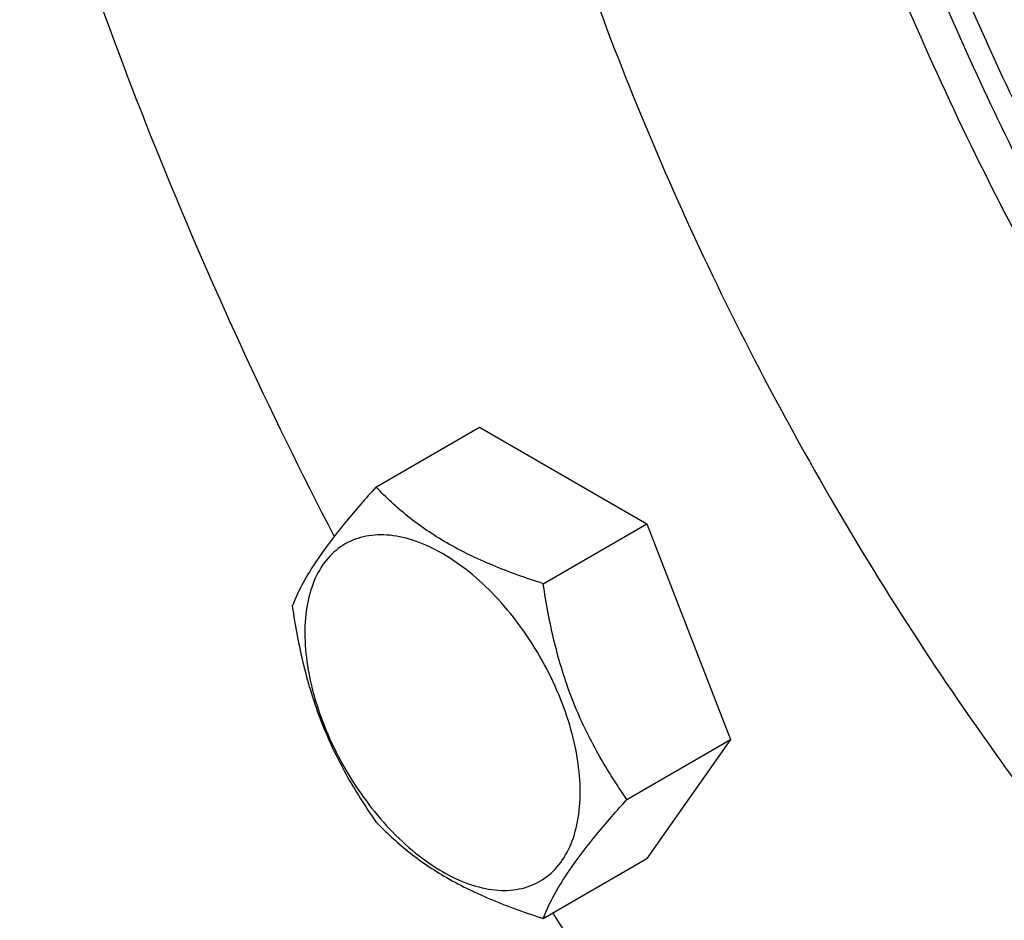
# Model space of a CAD drawing. Units: millimetres. Extents: x 0 to 6269, y -4 to 4433.
# Drawn here: x 4929 to 5001, y 3249 to 3315 of the extents above; entities that cross this region are included whole.
import ezdxf

# ---------------------------------------------------------------- set-up
doc = ezdxf.new("R2010")
doc.units = ezdxf.units.MM
doc.header["$LTSCALE"] = 344.776119
doc.layers.get('0').update_dxf_attribs({"linetype": 'CONTINUOUS'})

msp = doc.modelspace()

# ---------------------------------------------------------------- linework, layer by layer
at = {"color": 7, "linetype": 'Continuous'}
for p, q in [((4955.497, 3280.919), (4963.082, 3285.299)), ((4963.082, 3285.299), (4975.33, 3278.228)), ((4967.744, 3273.848), (4975.33, 3278.228)), ((4975.33, 3278.228), (4981.453, 3262.445)), ((4973.868, 3258.065), (4981.453, 3262.445)), ((4981.453, 3262.445), (4975.33, 3253.733)), ((4967.744, 3249.353), (4975.33, 3253.733))]:
    msp.add_line(p, q, dxfattribs=at)
for points, knots in [([(5212.27, 3249.818), (5212.27, 3257.949), (5211.169, 3274.739), (5206.636, 3300.231), (5199.266, 3326.353), (5189.217, 3352.545), (5176.703, 3378.252), (5161.991, 3402.926), (5145.394, 3426.04), (5127.267, 3447.103), (5107.993, 3465.665), (5087.977, 3481.335), (5067.641, 3493.777), (5050.416, 3501.389), (5036.889, 3505.516), (5027.145, 3507.596), (5017.647, 3508.713), (5008.444, 3508.858), (4999.588, 3508.028), (4991.127, 3506.223), (4983.112, 3503.453), (4978.085, 3500.965), (4975.677, 3499.574)], [0, 0, 0, 0, 0.062377, 0.128708, 0.198293, 0.270262, 0.343631, 0.417354, 0.49037, 0.561649, 0.630239, 0.695319, 0.75626, 0.812692, 0.839214, 0.864635, 0.889019, 0.912466, 0.935109, 0.957112, 0.97867, 1, 1, 1, 1]), ([(5154.913, 3151.568), (5157.843, 3153.26), (5163.491, 3157.14), (5171.052, 3164.277), (5177.673, 3172.681), (5182.309, 3180.585), (5185.513, 3187.428), (5188.446, 3194.804), (5191.426, 3204.695), (5193.869, 3217.337), (5195.209, 3230.802), (5195.437, 3244.983), (5194.553, 3259.768), (5192.564, 3275.039), (5189.488, 3290.673), (5185.348, 3306.546), (5180.178, 3322.53), (5174.02, 3338.498), (5164.532, 3359.652), (5150.561, 3385.211), (5134.08, 3409.128), (5119.599, 3426.889), (5108.299, 3439.276), (5096.589, 3450.707), (5084.562, 3461.089), (5072.316, 3470.341), (5059.947, 3478.386), (5047.554, 3485.162), (5035.233, 3490.611), (5023.083, 3494.69), (5011.196, 3497.363), (4999.67, 3498.603), (4992.127, 3498.461), (4988.47, 3498.134)], [0, 0, 0, 0, 0.021987, 0.044324, 0.067333, 0.09129, 0.103699, 0.11642, 0.142854, 0.170695, 0.199977, 0.23069, 0.26278, 0.296156, 0.330702, 0.366274, 0.40271, 0.439831, 0.477447, 0.553339, 0.628786, 0.665852, 0.702216, 0.737702, 0.772146, 0.80541, 0.837378, 0.867962, 0.897113, 0.924824, 0.951133, 0.97614, 1, 1, 1, 1]), ([(5125.296, 3143.256), (5129.105, 3143.597), (5136.576, 3144.823), (5147.237, 3148.416), (5157.022, 3153.698), (5165.817, 3160.61), (5173.529, 3169.069), (5180.085, 3178.979), (5185.431, 3190.234), (5189.523, 3202.719), (5192.331, 3216.315), (5193.834, 3230.894), (5194.021, 3246.318), (5192.893, 3262.442), (5190.461, 3279.114), (5186.749, 3296.175), (5181.793, 3313.463), (5175.64, 3330.813), (5168.349, 3348.061), (5159.989, 3365.04), (5150.642, 3381.588), (5140.395, 3397.548), (5129.348, 3412.765), (5117.605, 3427.096), (5105.28, 3440.402), (5092.489, 3452.557), (5079.354, 3463.445), (5065.999, 3472.962), (5052.552, 3481.017), (5039.136, 3487.532), (5025.878, 3492.445), (5012.898, 3495.703), (5000.322, 3497.271), (4992.093, 3497.17), (4988.117, 3496.814)], [0, 0, 0, 0, 0.023452, 0.046215, 0.068692, 0.091313, 0.114494, 0.138601, 0.163926, 0.190681, 0.218992, 0.248913, 0.280432, 0.31348, 0.347945, 0.383674, 0.420486, 0.458174, 0.496513, 0.535264, 0.574182, 0.613017, 0.65152, 0.689451, 0.726579, 0.76269, 0.797595, 0.83113, 0.863168, 0.893625, 0.92247, 0.949733, 0.975516, 1, 1, 1, 1]), ([(4998.273, 3442.48), (4996.581, 3440.889), (4993.373, 3437.398), (4989.239, 3431.448), (4985.745, 3424.761), (4981.881, 3414.69), (4979.54, 3403.552), (4978.564, 3391.735), (4978.521, 3382.207), (4979.185, 3372.306), (4981.035, 3358.488), (4985.125, 3340.749), (4992.546, 3319.505), (5002.344, 3298.58), (5014.235, 3278.58), (5027.879, 3260.078), (5042.882, 3243.608), (5056.385, 3231.771), (5067.513, 3223.78), (5075.778, 3218.667), (5084.041, 3214.373), (5092.242, 3210.93), (5100.323, 3208.364), (5108.227, 3206.695), (5115.895, 3205.937), (5120.914, 3206.049), (5123.351, 3206.267)], [0, 0, 0, 0, 0.022302, 0.04536, 0.069397, 0.094586, 0.148776, 0.177926, 0.208413, 0.240186, 0.27316, 0.342236, 0.414588, 0.488909, 0.56377, 0.637712, 0.709326, 0.777355, 0.809714, 0.840823, 0.870616, 0.899057, 0.926147, 0.95193, 0.976499, 1, 1, 1, 1]), ([(4988.457, 3438.248), (4986.406, 3437.064), (4982.452, 3434.348), (4977.159, 3429.352), (4972.524, 3423.469), (4969.279, 3417.937), (4967.037, 3413.146), (4964.983, 3407.983), (4962.897, 3401.059), (4961.187, 3392.21), (4960.249, 3382.784), (4960.09, 3372.858), (4960.709, 3362.508), (4962.101, 3351.819), (4964.255, 3340.875), (4967.152, 3329.764), (4972.017, 3314.722), (4979.806, 3296.098), (4991.503, 3274.698), (5005.262, 3254.731), (5018.232, 3239.64), (5029.284, 3228.851), (5037.702, 3221.583), (5046.274, 3215.107), (5054.933, 3209.475), (5063.608, 3204.733), (5072.232, 3200.918), (5080.738, 3198.063), (5089.058, 3196.192), (5097.127, 3195.324), (5102.407, 3195.424), (5104.967, 3195.652)], [0, 0, 0, 0, 0.021989, 0.044327, 0.067337, 0.091295, 0.103705, 0.116427, 0.142862, 0.170704, 0.199988, 0.230703, 0.262794, 0.296173, 0.33072, 0.366294, 0.402732, 0.477446, 0.553343, 0.628794, 0.7022, 0.737687, 0.772134, 0.8054, 0.837369, 0.867955, 0.897108, 0.92482, 0.951131, 0.976138, 1, 1, 1, 1]), ([(4983.167, 3385.354), (4983.167, 3379.96), (4983.886, 3368.828), (4986.851, 3351.922), (4991.674, 3334.593), (4998.256, 3317.202), (5006.459, 3300.107), (5016.114, 3283.662), (5027.021, 3268.208), (5038.954, 3254.065), (5051.666, 3241.525), (5064.899, 3230.846), (5078.382, 3222.25), (5089.831, 3216.863), (5098.855, 3213.823), (5107.365, 3211.712), (5115.793, 3210.761), (5123.908, 3211.144), (5129.64, 3212.064), (5135.093, 3213.618), (5138.539, 3215.079), (5140.196, 3215.908)], [0, 0, 0, 0, 0.062057, 0.128001, 0.19716, 0.268697, 0.341666, 0.415059, 0.487848, 0.559034, 0.627686, 0.692991, 0.754313, 0.811249, 0.838051, 0.863756, 0.912058, 0.93491, 0.957063, 0.978693, 1, 1, 1, 1]), ([(5140.104, 3215.781), (5138.467, 3214.891), (5135.054, 3213.309), (5129.631, 3211.578), (5123.917, 3210.491), (5115.813, 3209.896), (5107.366, 3210.66), (5098.822, 3212.613), (5089.748, 3215.506), (5078.212, 3220.747), (5064.607, 3229.222), (5051.233, 3239.831), (5038.368, 3252.35), (5026.279, 3266.518), (5015.218, 3282.037), (5005.419, 3298.58), (4997.089, 3315.799), (4990.402, 3333.332), (4985.5, 3350.81), (4982.485, 3367.865), (4981.753, 3379.097), (4981.753, 3384.537)], [0, 0, 0, 0, 0.021315, 0.0429, 0.064965, 0.087696, 0.135695, 0.161238, 0.187883, 0.244535, 0.305646, 0.370828, 0.43945, 0.510693, 0.583616, 0.657201, 0.730401, 0.802187, 0.871591, 0.937758, 1, 1, 1, 1]), ([(4988.117, 3382.496), (4988.117, 3377.31), (4988.819, 3366.603), (4991.71, 3350.345), (4996.41, 3333.686), (5002.819, 3316.982), (5010.8, 3300.587), (5020.182, 3284.851), (5030.767, 3270.11), (5042.328, 3256.677), (5054.62, 3244.839), (5067.385, 3234.845), (5080.355, 3226.91), (5091.34, 3222.055), (5099.968, 3219.424), (5108.081, 3217.69), (5116.092, 3217.102), (5123.756, 3217.822), (5129.152, 3218.973), (5134.263, 3220.74), (5137.469, 3222.326), (5139.005, 3223.213)], [0, 0, 0, 0, 0.062381, 0.128716, 0.198305, 0.270278, 0.343652, 0.41738, 0.4904, 0.561683, 0.630277, 0.695362, 0.756307, 0.812742, 0.839266, 0.864688, 0.912461, 0.935105, 0.957109, 0.978669, 1, 1, 1, 1]), ([(4929.42, 3334.459), (4932.245, 3324.712), (4939.02, 3305.253), (4947.643, 3286.546), (4952.439, 3277.3)], [0, 0, 0, 0, 0.49348, 1, 1, 1, 1]), ([(4955.497, 3280.919), (4954.745, 3280.082), (4953.356, 3278.49), (4951.557, 3276.186), (4950.234, 3274.128), (4949.607, 3272.809), (4949.373, 3272.207)], [0, 0, 0, 0, 0.315401, 0.592108, 0.818879, 1, 1, 1, 1]), ([(4967.744, 3273.848), (4966.487, 3274.249), (4964.069, 3275.105), (4960.715, 3276.71), (4957.85, 3278.651), (4956.228, 3280.154), (4955.497, 3280.919)], [0, 0, 0, 0, 0.276819, 0.537691, 0.777991, 1, 1, 1, 1]), ([(4970.444, 3258.595), (4970.444, 3259.392), (4970.298, 3261.049), (4969.716, 3263.55), (4968.784, 3266.082), (4967.537, 3268.552), (4966.022, 3270.867), (4964.294, 3272.94), (4962.419, 3274.695), (4960.464, 3276.065), (4958.498, 3277.001), (4956.586, 3277.462), (4954.791, 3277.416), (4953.194, 3276.837), (4951.893, 3275.743), (4950.956, 3274.212), (4950.4, 3272.325), (4950.291, 3270.952), (4950.291, 3270.23)], [0, 0, 0, 0, 0.066587, 0.138433, 0.214058, 0.291651, 0.369244, 0.444869, 0.516715, 0.583301, 0.64368, 0.697694, 0.746277, 0.79165, 0.837023, 0.885606, 0.93962, 1, 1, 1, 1]), ([(4973.868, 3258.065), (4973.075, 3259.194), (4971.568, 3261.555), (4969.752, 3265.401), (4968.481, 3269.542), (4967.954, 3272.403), (4967.744, 3273.848)], [0, 0, 0, 0, 0.242179, 0.490349, 0.743779, 1, 1, 1, 1]), ([(4949.373, 3272.207), (4949.583, 3270.762), (4950.11, 3267.901), (4951.381, 3263.76), (4953.197, 3259.914), (4954.703, 3257.553), (4955.497, 3256.424)], [0, 0, 0, 0, 0.256221, 0.509651, 0.757821, 1, 1, 1, 1]), ([(4950.291, 3270.23), (4950.291, 3269.433), (4950.437, 3267.776), (4951.018, 3265.275), (4951.95, 3262.743), (4953.197, 3260.273), (4954.713, 3257.958), (4956.44, 3255.885), (4958.315, 3254.13), (4960.27, 3252.76), (4962.236, 3251.824), (4964.148, 3251.363), (4965.943, 3251.409), (4967.541, 3251.988), (4968.841, 3253.082), (4969.778, 3254.613), (4970.334, 3256.5), (4970.444, 3257.873), (4970.444, 3258.595)], [0, 0, 0, 0, 0.066587, 0.138433, 0.214058, 0.291651, 0.369244, 0.444869, 0.516715, 0.583301, 0.64368, 0.697694, 0.746277, 0.79165, 0.837023, 0.885606, 0.93962, 1, 1, 1, 1]), ([(4967.744, 3249.353), (4967.978, 3249.956), (4968.605, 3251.274), (4969.929, 3253.332), (4971.728, 3255.636), (4973.116, 3257.228), (4973.868, 3258.065)], [0, 0, 0, 0, 0.181121, 0.407892, 0.684599, 1, 1, 1, 1]), ([(4955.497, 3256.424), (4956.228, 3255.659), (4957.85, 3254.156), (4960.715, 3252.215), (4964.069, 3250.61), (4966.487, 3249.754), (4967.744, 3249.353)], [0, 0, 0, 0, 0.222009, 0.462309, 0.723181, 1, 1, 1, 1]), ([(4968.433, 3249.75), (4973.846, 3241.37), (4985.284, 3225.287), (4998.168, 3210.332), (5004.883, 3203.292)], [0, 0, 0, 0, 0.506287, 1, 1, 1, 1])]:
    msp.add_open_spline(points, degree=3, knots=knots, dxfattribs=at)

doc.saveas('drawing.dxf')
